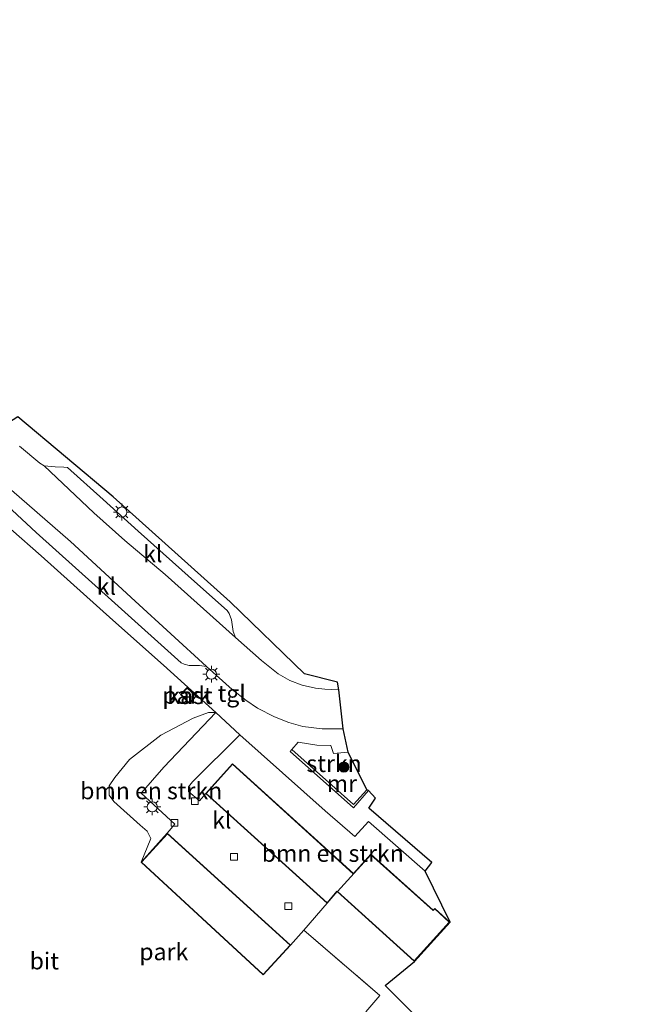
# Model space of a CAD drawing. Units: metres. Extents: x 190000 to 196283, y 318750 to 325001.
# Drawn here: x 195528 to 195619, y 320141 to 320287 of the extents above; entities that cross this region are included whole.
import ezdxf
from ezdxf.enums import TextEntityAlignment as Align

# ---------------------------------------------------------------- set-up
doc = ezdxf.new("R2010")
doc.units = ezdxf.units.M
doc.linetypes.add('IE-TERREINAFSCHEIDING', pattern=[10, 8, -2])
doc.layers.get('0').update_dxf_attribs({"lineweight": 25})
for name, color, linetype, lineweight in [('B-ME-GR-BOMENSTRUIKEN-GV-B6', 93, 'Continuous', 18), ('B-ME-GR-BOOM-S-B1', 93, 'Continuous', 18), ('B-ME-GR-STRUIKEN-GV-B6', 93, 'Continuous', 18), ('B-ME-GW-KRUINLIJN-L-B1', 93, 'Continuous', 18), ('B-ME-IE-GRONDWERKLIJN-GROND_INGERICHT-GV-B6', 253, 'Continuous', 18), ('B-ME-IE-HULPGEOMETRIE-L-B1', 53, 'Continuous', 18), ('B-ME-IE-MEUBILAIR_WEGMEUBILAIR-LICHTMAST-S-B1', 8, 'Continuous', 18), ('B-ME-IE-TERREINAFSCHEIDING-RASTERHEKWERK-L-B1', 8, 'IE-TERREINAFSCHEIDING', 18), ('B-ME-KG-KADASTRAAL-DAKRAND-L-B1', 13, 'Continuous', 18), ('B-ME-MW-MUUR-GV-B6', 8, 'IE-TERREINAFSCHEIDING-KUNSTMATIG', 18), ('B-ME-OG-BEBOUWING-GV-B6', 173, 'Continuous', 18), ('B-ME-VH-VERH_SOORT-BITUMEN-GV-B6', 8, 'IE-TERREINAFSCHEIDING-NATUURLIJK-HOUTWAL', 18), ('B-ME-VH-VERH_SOORT-KLINKERS-GV-B6', 8, 'IE-TERREINAFSCHEIDING-NATUURLIJK-HOUTWAL', 18), ('B-ME-VH-VERH_SOORT-TEGELS-GV-B6', 8, 'Continuous', 18), ('B-ME-VV-KOLK-S-B1', 8, 'Continuous', 18)]:
    doc.layers.add(name, color=color, linetype=linetype, lineweight=lineweight)
doc.layers.add('B-ME-KG-KADASTRAAL-OPNAMEDTMGRENS-L-B1', color=10, linetype='Continuous')
doc.styles.add('NLCS-ISO', font='NLCS-ISO.TTF')
doc.linetypes.add('IE-TERREINAFSCHEIDING-KUNSTMATIG', pattern='A,4,[82,NLCS.SHX,S=0.75,R=90,X=0,Y=0],4,-2', length=10)
doc.linetypes.add('IE-TERREINAFSCHEIDING-NATUURLIJK-HOUTWAL', pattern='A,7,-1.5,[67,NLCS.SHX,S=0.75,R=45,X=0,Y=0],-1.5,7,-1.5,[70,NLCS.SHX,S=0.75,R=0,X=0,Y=0],-1.5', length=20)

# ---------------------------------------------------------------- blocks, each defined once
blk = doc.blocks.new('boom')
h = blk.add_hatch(color=256)
edge = h.paths.add_edge_path()
edge.add_arc((0, 0), 0.75, 0, 360)
blk.add_circle((0, 0), 0.75)
blk = doc.blocks.new('lantaarnpaal')
for p, q in [((-0.75, 0), (-1.25, 0)), ((-0.88, 0.88), (-0.53, 0.53)), ((0, 0.75), (0, 1.25)), ((0.53, 0.53), (0.88, 0.88)), ((0.75, 0), (1.25, 0)), ((-0.53, -0.53), (-0.88, -0.88)), ((0, -0.75), (0, -1.25)), ((0.53, -0.53), (0.88, -0.88))]:
    blk.add_line(p, q)
blk.add_circle((0, 0), 0.75)
blk = doc.blocks.new('kolk')
blk.add_lwpolyline([(-0.5, -0.5), (0.5, -0.5), (0.5, 0.5), (-0.5, 0.5)], close=True)

msp = doc.modelspace()

# ---------------------------------------------------------------- linework, layer by layer
at = {"layer": 'B-ME-GR-BOMENSTRUIKEN-GV-B6'}
for points in [[(195545.858, 320162.213, 122.065), (195547.325, 320165.735, 122.102), (195546.764, 320166.828, 122.115), (195545.746, 320167.717, 122.262), (195541.824, 320171.182, 122.485), (195541.137, 320172.149, 122.59), (195541.136, 320173.536, 122.644), (195541.978, 320174.762, 122.661), (195544.175, 320177.433, 122.829), (195548.794, 320181.014, 122.838), (195553.553, 320183.526, 122.396), (195555.856, 320184.373, 122.115), (195556.911, 320184.365, 121.598), (195549.255, 320176.278, 120.313), (195545.873, 320172.417, 120.203), (195550.867, 320167.836, 120.081), (195549.751, 320166.497, 120.044), (195545.858, 320162.213, 122.065)], [(195586.278, 320147.558, 120.136), (195591.518, 320153.346, 120.136), (195589.328, 320155.385, 120.136), (195589.053, 320155.13, 120.136), (195579.864, 320163.399, 120.136), (195577.271, 320160.533, 120.136), (195559.37, 320176.782, 120.136), (195555.433, 320172.378, 120.245), (195554.502, 320171.303, 120.149), (195552.901, 320172.666, 120.212), (195552.874, 320173.357, 120.266), (195553.451, 320174.124, 120.35), (195560.48, 320181.076, 121.577), (195573.082, 320169.794, 120.737), (195577.5, 320166.012, 120.472), (195579.485, 320168.26, 120.401), (195587.875, 320160.879, 119.552), (195591.602, 320153.334, 118.489), (195586.326, 320147.514, 119.061), (195586.278, 320147.558, 120.136)]]:
    msp.add_polyline3d(points, dxfattribs=at)
at = {"layer": 'B-ME-GR-STRUIKEN-GV-B6'}
msp.add_polyline3d([(195579.261, 320172.934, 121.422), (195577.301, 320170.741, 121.51), (195568.168, 320178.87, 121.493), (195569.087, 320179.994, 121.43), (195571.877, 320179.547, 121.38), (195573.927, 320179.485, 121.375), (195574.326, 320178.285, 121.417), (195576.522, 320178.518, 121.371), (195579.261, 320172.934, 121.422)], dxfattribs=at)
at = {"layer": 'B-ME-GW-KRUINLIJN-L-B1'}
msp.add_polyline3d([(195556.911, 320184.365, 121.598), (195555.856, 320184.373, 122.115), (195553.553, 320183.526, 122.396), (195548.794, 320181.014, 122.838), (195544.175, 320177.433, 122.829), (195541.978, 320174.762, 122.661), (195541.136, 320173.536, 122.644), (195541.137, 320172.149, 122.59), (195541.824, 320171.182, 122.485), (195545.746, 320167.717, 122.262), (195546.764, 320166.828, 122.115), (195547.325, 320165.735, 122.102), (195545.858, 320162.213, 122.065)], dxfattribs=at)
at = {"layer": 'B-ME-IE-GRONDWERKLIJN-GROND_INGERICHT-GV-B6'}
for points in [[(195522.043, 320215.434, 123.174), (195531.07, 320207.577, 123.048), (195541.703, 320198.059, 122.661), (195549.19, 320191.395, 122.153), (195556.911, 320184.365, 121.598), (195555.856, 320184.373, 122.115), (195553.553, 320183.526, 122.396), (195548.794, 320181.014, 122.838), (195544.175, 320177.433, 122.829), (195541.978, 320174.762, 122.661), (195541.136, 320173.536, 122.644), (195541.137, 320172.149, 122.59), (195541.824, 320171.182, 122.485), (195545.746, 320167.717, 122.262), (195546.764, 320166.828, 122.115), (195547.325, 320165.735, 122.102), (195545.858, 320162.213, 122.065), (195563.945, 320145.544, 120.002), (195567.99, 320149.952, 120.002), (195569.952, 320152.158, 119.766), (195581.165, 320142.502, 118.624), (195579.138, 320140.069, 118.321)], [(195551.72, 320187.04, 121.825), (195553.01, 320185.701, 121.825), (195554.025, 320186.777, 121.825), (195552.7, 320188.056, 121.825), (195551.72, 320187.04, 121.825)], [(195619.198, 320110.736, 114.095), (195617.32, 320112.493, 114.216), (195613.969, 320108.79, 114.51), (195603.567, 320118.2, 115.132), (195592.411, 320128.247, 116.506), (195579.138, 320140.069, 118.321), (195581.165, 320142.502, 118.624), (195569.952, 320152.158, 119.766), (195573.408, 320156.144, 120.136), (195574.864, 320157.873, 120.136), (195586.278, 320147.558, 120.136), (195586.326, 320147.514, 119.061), (195581.96, 320143.986, 119.027), (195594.599, 320131.285, 116.842), (195610.126, 320116.377, 115.279), (195617.344, 320112.521, 114.216), (195619.269, 320110.741, 114.095), (195619.198, 320110.736, 114.095)]]:
    msp.add_polyline3d(points, dxfattribs=at)
at = {"layer": 'B-ME-IE-HULPGEOMETRIE-L-B1'}
msp.add_line((195586.278, 320147.558, 120.136), (195586.326, 320147.514, 119.061), dxfattribs=at)
at = {"layer": 'B-ME-IE-TERREINAFSCHEIDING-RASTERHEKWERK-L-B1'}
for points in [[(195567.99, 320149.952, 120.002), (195569.952, 320152.158, 119.766), (195573.408, 320156.144, 120.136)], [(195569.952, 320152.158, 119.766), (195581.165, 320142.502, 118.624), (195579.138, 320140.069, 118.321), (195592.411, 320128.247, 116.506), (195603.567, 320118.2, 115.132)]]:
    msp.add_polyline3d(points, dxfattribs=at)
at = {"layer": 'B-ME-KG-KADASTRAAL-DAKRAND-L-B1'}
for points in [[(195551.79, 320187.04, 123.288), (195553.01, 320185.773, 123.288), (195553.955, 320186.775, 123.206), (195552.701, 320187.985, 123.206), (195551.79, 320187.04, 123.288)], [(195574.826, 320157.905, 123.059), (195573.403, 320156.216, 122.725), (195555.503, 320172.382, 122.684), (195559.374, 320176.711, 122.677), (195577.237, 320160.496, 123.088)], [(195567.919, 320149.949, 122.536), (195563.942, 320145.615, 122.615), (195545.928, 320162.216, 122.585), (195549.754, 320166.426, 122.636), (195567.919, 320149.949, 122.536)], [(195591.447, 320153.343, 123.111), (195586.274, 320147.629, 123.077), (195574.935, 320157.877, 123.06), (195579.868, 320163.328, 123.123), (195589.054, 320155.062, 123.094), (195589.328, 320155.317, 123.081), (195591.447, 320153.343, 123.111)]]:
    msp.add_polyline3d(points, dxfattribs=at)
at = {"layer": 'B-ME-KG-KADASTRAAL-OPNAMEDTMGRENS-L-B1'}
msp.add_polyline3d([(195594.599, 320131.285, 116.842), (195581.96, 320143.986, 119.027), (195586.326, 320147.514, 119.061), (195591.602, 320153.334, 118.489), (195587.875, 320160.879, 119.552), (195588.901, 320162.174, 119.476), (195579.537, 320170.23, 120.355), (195580.549, 320171.667, 120.397), (195579.522, 320172.806, 120.544), (195579.261, 320172.934, 121.422), (195576.522, 320178.518, 121.371), (195575.772, 320181.931, 121.119), (195575.124, 320187.747, 121.002), (195574.919, 320188.864, 121.107), (195570.055, 320190.099, 121.304), (195559.027, 320200.771, 122.065), (195541.725, 320216.291, 122.884), (195527.632, 320228.127, 123.216), (195526.281, 320227.248, 123.178), (195514.594, 320238.811, 123.296), (195506.03, 320249.35, 123.253), (195495.344, 320265.09, 122.98), (195484.425, 320281.325, 122.623), (195471.615, 320299.923, 121.859)], dxfattribs=at)
at = {"layer": 'B-ME-MW-MUUR-GV-B6'}
msp.add_polyline3d([(195579.522, 320172.806, 120.544), (195577.3, 320170.253, 120.388), (195567.937, 320178.585, 121.426), (195568.168, 320178.87, 121.493), (195577.301, 320170.741, 121.51), (195579.261, 320172.934, 121.422), (195579.522, 320172.806, 120.544)], dxfattribs=at)
at = {"layer": 'B-ME-OG-BEBOUWING-GV-B6'}
msp.add_polyline3d([(195554.025, 320186.777, 121.825), (195553.01, 320185.701, 121.825), (195551.72, 320187.04, 121.825), (195552.7, 320188.056, 121.825), (195554.025, 320186.777, 121.825)], dxfattribs=at)
at = {"layer": 'B-ME-VH-VERH_SOORT-BITUMEN-GV-B6'}
msp.add_polyline3d([(195527.894, 320223.804, 123.081), (195530.892, 320221.29, 123.056), (195531.549, 320220.872, 123.048), (195538.86, 320213.934, 122.8), (195543.482, 320209.838, 122.611), (195549.431, 320204.778, 122.325), (195559.812, 320195.472, 121.665), (195563.679, 320192.051, 121.506), (195566.158, 320190.077, 121.367), (195567.859, 320189.096, 121.266), (195569.698, 320188.435, 121.182), (195571.656, 320187.975, 121.09), (195573.074, 320187.81, 121.018), (195575.124, 320187.747, 121.002), (195575.772, 320181.931, 121.119), (195572.657, 320181.949, 121.153), (195569.818, 320182.317, 121.241), (195567.723, 320182.886, 121.291), (195565.624, 320183.713, 121.342), (195563.103, 320185.009, 121.439), (195561.361, 320186.171, 121.472), (195559.346, 320187.786, 121.628), (195555.545, 320191.173, 121.859), (195544.985, 320200.867, 122.359), (195535.426, 320209.669, 122.8), (195525.557, 320218.265, 123.069)], dxfattribs=at)
at = {"layer": 'B-ME-VH-VERH_SOORT-KLINKERS-GV-B6'}
for points in [[(195559.812, 320195.472, 121.665), (195549.431, 320204.778, 122.325), (195543.482, 320209.838, 122.611), (195538.86, 320213.934, 122.8), (195531.549, 320220.872, 123.048), (195533.136, 320220.741, 123.027), (195534.432, 320220.685, 123.006), (195534.974, 320220.608, 123.01), (195540.242, 320215.878, 122.871), (195545.453, 320211.214, 122.665), (195554.213, 320203.372, 122.241), (195558.621, 320199.457, 121.93), (195558.922, 320199.034, 121.896), (195559.239, 320198.068, 121.842), (195559.501, 320196.349, 121.77), (195559.812, 320195.472, 121.665)], [(195544.985, 320200.867, 122.359), (195555.545, 320191.173, 121.859), (195554.489, 320191.319, 121.863), (195552.967, 320191.332, 121.968), (195552.225, 320191.509, 121.98), (195551.81, 320191.731, 122.031), (195541.986, 320200.571, 122.518), (195530.35, 320211.016, 122.976), (195526.824, 320214.298, 123.018), (195526.631, 320214.662, 123.043), (195526.419, 320215.301, 123.085), (195525.557, 320218.265, 123.069), (195535.426, 320209.669, 122.8), (195544.985, 320200.867, 122.359)], [(195573.408, 320156.144, 120.136), (195569.952, 320152.158, 119.766), (195567.99, 320149.952, 120.002), (195549.751, 320166.497, 120.044), (195550.867, 320167.836, 120.081), (195545.873, 320172.417, 120.203), (195549.255, 320176.278, 120.313), (195556.911, 320184.365, 121.598), (195560.48, 320181.076, 121.577), (195553.451, 320174.124, 120.35), (195552.874, 320173.357, 120.266), (195552.901, 320172.666, 120.212), (195554.502, 320171.303, 120.149), (195555.433, 320172.378, 120.245), (195573.408, 320156.144, 120.136)]]:
    msp.add_polyline3d(points, dxfattribs=at)
at = {"layer": 'B-ME-VH-VERH_SOORT-TEGELS-GV-B6'}
for points in [[(195471.615, 320299.923, 121.859), (195484.425, 320281.325, 122.623), (195495.344, 320265.09, 122.98), (195506.03, 320249.35, 123.253), (195514.594, 320238.811, 123.296), (195526.281, 320227.248, 123.178), (195527.632, 320228.127, 123.216), (195541.725, 320216.291, 122.884), (195559.027, 320200.771, 122.065), (195570.055, 320190.099, 121.304), (195574.919, 320188.864, 121.107), (195575.124, 320187.747, 121.002)], [(195575.124, 320187.747, 121.002), (195573.074, 320187.81, 121.018), (195571.656, 320187.975, 121.09), (195569.698, 320188.435, 121.182), (195567.859, 320189.096, 121.266), (195566.158, 320190.077, 121.367), (195563.679, 320192.051, 121.506), (195559.812, 320195.472, 121.665), (195559.501, 320196.349, 121.77), (195559.239, 320198.068, 121.842), (195558.922, 320199.034, 121.896), (195558.621, 320199.457, 121.93), (195554.213, 320203.372, 122.241), (195545.453, 320211.214, 122.665), (195540.242, 320215.878, 122.871), (195534.974, 320220.608, 123.01), (195534.432, 320220.685, 123.006), (195533.136, 320220.741, 123.027), (195531.549, 320220.872, 123.048), (195530.892, 320221.29, 123.056), (195527.894, 320223.804, 123.081)], [(195556.911, 320184.365, 121.598), (195549.19, 320191.395, 122.153), (195541.703, 320198.059, 122.661), (195531.07, 320207.577, 123.048), (195522.043, 320215.434, 123.174)], [(195526.824, 320214.298, 123.018), (195530.35, 320211.016, 122.976), (195541.986, 320200.571, 122.518), (195551.81, 320191.731, 122.031), (195552.225, 320191.509, 121.98), (195552.967, 320191.332, 121.968), (195554.489, 320191.319, 121.863), (195555.545, 320191.173, 121.859), (195559.346, 320187.786, 121.628), (195561.361, 320186.171, 121.472), (195563.103, 320185.009, 121.439), (195565.624, 320183.713, 121.342), (195567.723, 320182.886, 121.291), (195569.818, 320182.317, 121.241), (195572.657, 320181.949, 121.153), (195575.772, 320181.931, 121.119), (195576.522, 320178.518, 121.371), (195574.326, 320178.285, 121.417), (195573.927, 320179.485, 121.375), (195571.877, 320179.547, 121.38), (195569.087, 320179.994, 121.43), (195568.168, 320178.87, 121.493), (195567.937, 320178.585, 121.426), (195577.3, 320170.253, 120.388), (195579.522, 320172.806, 120.544), (195580.549, 320171.667, 120.397), (195579.537, 320170.23, 120.355), (195588.901, 320162.174, 119.476), (195587.875, 320160.879, 119.552), (195579.485, 320168.26, 120.401), (195577.5, 320166.012, 120.472), (195573.082, 320169.794, 120.737), (195560.48, 320181.076, 121.577), (195556.911, 320184.365, 121.598)]]:
    msp.add_polyline3d(points, dxfattribs=at)

# ---------------------------------------------------------------- block references
at = {"layer": 'B-ME-GR-BOOM-S-B1', "rotation": 90}
msp.add_blockref('boom', (195575.854, 320176.293, 121.712), dxfattribs=at)
at = {"layer": 'B-ME-IE-MEUBILAIR_WEGMEUBILAIR-LICHTMAST-S-B1', "rotation": 90}
for p in [(195543.019, 320214.04, 122.867), (195556.264, 320190.047, 121.846), (195547.531, 320170.408, 124.438)]:
    msp.add_blockref('lantaarnpaal', p, dxfattribs=at)
at = {"layer": 'B-ME-VV-KOLK-S-B1', "rotation": 90}
for p in [(195553.828, 320171.263, 120.048), (195550.828, 320168.039, 120.027), (195559.62, 320162.991, 119.939), (195567.648, 320155.723, 119.968)]:
    msp.add_blockref('kolk', p, dxfattribs=at)

# ---------------------------------------------------------------- texts
at = {"layer": 'B-ME-GR-BOMENSTRUIKEN-GV-B6', "ltscale": 0.2, "style": 'NLCS-ISO'}
for p in [(195547.3701, 320172.7819), (195574.2235, 320163.5194)]:
    msp.add_text('bmn en strkn', height=2.5, dxfattribs=at).set_placement(p, align=Align.MIDDLE_CENTER)
at = {"layer": 'B-ME-GR-STRUIKEN-GV-B6', "ltscale": 0.2, "style": 'NLCS-ISO'}
msp.add_text('strkn', height=2.5, dxfattribs=at).set_placement((195574.4144, 320176.812), align=Align.MIDDLE_CENTER)
at = {"layer": 'B-ME-IE-GRONDWERKLIJN-GROND_INGERICHT-GV-B6', "ltscale": 0.2, "style": 'NLCS-ISO'}
for p in [(195552.635, 320186.9228), (195549.2225, 320148.961)]:
    msp.add_text('park', height=2.5, dxfattribs=at).set_placement(p, align=Align.MIDDLE_CENTER)
at = {"layer": 'B-ME-MW-MUUR-GV-B6', "ltscale": 0.2, "style": 'NLCS-ISO'}
msp.add_text('mr', height=2.5, dxfattribs=at).set_placement((195575.573, 320173.8564), align=Align.MIDDLE_CENTER)
at = {"layer": 'B-ME-OG-BEBOUWING-GV-B6', "ltscale": 0.2, "style": 'NLCS-ISO'}
msp.add_text('kast', height=2.5, dxfattribs=at).set_placement((195553.096, 320186.8702), align=Align.MIDDLE_CENTER)
at = {"layer": 'B-ME-VH-VERH_SOORT-BITUMEN-GV-B6', "ltscale": 0.2, "style": 'NLCS-ISO'}
msp.add_text('bit', height=2.5, dxfattribs=at).set_placement((195531.5538, 320147.6021), align=Align.MIDDLE_CENTER)
at = {"layer": 'B-ME-VH-VERH_SOORT-KLINKERS-GV-B6', "ltscale": 0.2, "style": 'NLCS-ISO'}
for p in [(195547.6049, 320207.8607), (195540.7285, 320203.0414), (195557.8037, 320168.4463)]:
    msp.add_text('kl', height=2.5, dxfattribs=at).set_placement(p, align=Align.MIDDLE_CENTER)
at = {"layer": 'B-ME-VH-VERH_SOORT-TEGELS-GV-B6', "ltscale": 0.2, "style": 'NLCS-ISO'}
msp.add_text('tgl', height=2.5, dxfattribs=at).set_placement((195559.2799, 320187.1929), align=Align.MIDDLE_CENTER)

doc.saveas('drawing.dxf')
